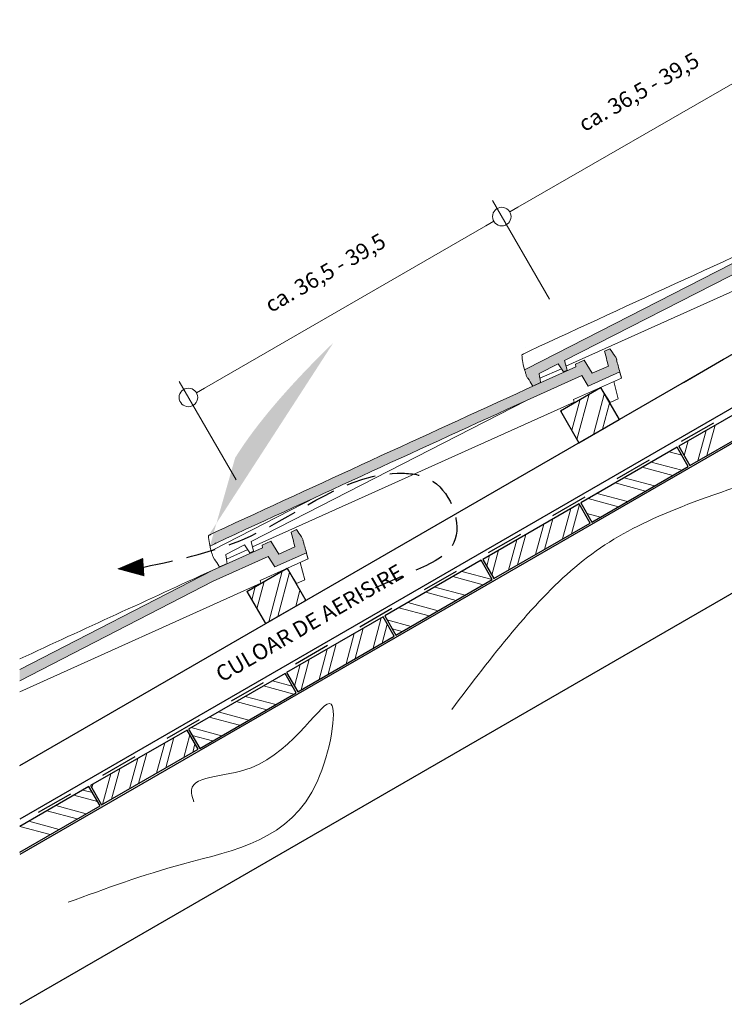
# Model space of a CAD drawing. Units: centimetres. Extents: x 154 to 319, y -28 to 308.
# Drawn here: x 154 to 230, y -28 to 78 of the extents above; entities that cross this region are included whole.
import ezdxf

# ---------------------------------------------------------------- set-up
doc = ezdxf.new("R2010")
doc.units = ezdxf.units.CM
doc.linetypes.add('SL', pattern=[8, 4, -4])
doc.linetypes.add('VERDECKT2', pattern=[4.7625, 3.175, -1.5875])
for name, color, linetype in [('BEMASSUNG', 7, 'Continuous'), ('Latte', 3, 'Continuous'), ('Text', 7, 'Continuous'), ('Zeigepunkt', 6, 'VERDECKT2'), ('Ziegel', 1, 'Continuous')]:
    doc.layers.add(name, color=color, linetype=linetype)
doc.layers.add('Maserung', color=2, linetype='Continuous', lineweight=5)
doc.layers.add('Pappe', color=7, linetype='SL', lineweight=30)
doc.styles.add('Calibri', font='calibril.ttf')
doc.dimstyles.new('Kst', dxfattribs={"dimscale": 0, "dimtxt": 2.5, "dimasz": 2, "dimexe": 2, "dimexo": 0, "dimgap": 3, "dimtad": 1, "dimdec": 1, "dimtxsty": 'Calibri', "dimblk": 'DOTBLANK', "dimcen": 2, "dimclre": 7, "dimadec": 0, "dimazin": 0, "dimtfac": 1, "dimtdec": 1, "dimtix": 1, "dimtmove": 2, "dimatfit": 3, "dimfxl": 1, "dimlwd": 5, "dimlwe": 5, "dimarcsym": 0})

# ---------------------------------------------------------------- blocks, each defined once
blk = doc.blocks.new('_DotBlank')
at = {"layer": 'Text', "color": 0, "lineweight": -2}
blk.add_line((-0.5, 0), (-1, 0), dxfattribs=at)
blk.add_circle((0, 0), 0.5, dxfattribs=at)
blk = doc.blocks.new('*D5')
at = {"layer": 'BEMASSUNG', "color": 7, "lineweight": 5, "transparency": 16777216}
for p, q in [((247.17, 63.63), (239.03, 77.72)), ((211.39, 47.59), (205.25, 58.22))]:
    blk.add_line(p, q, dxfattribs=at)
at = {"layer": 'BEMASSUNG', "color": 0, "lineweight": 5, "transparency": 16777216}
blk.add_line((207.99, 57.49), (238.3, 74.99), dxfattribs=at)
at = {"layer": 'Defpoints', "color": 0, "transparency": 16777216}
for p in [(240.03, 75.99), (252.67, 54.1), (216.89, 38.06)]:
    blk.add_point(p, dxfattribs=at)
at = {"layer": 'BEMASSUNG', "color": 0, "lineweight": 5, "transparency": 16777216, "xscale": 2, "yscale": 2, "zscale": 2}
for p, rotation in [((240.03, 75.99), 29.99999999999284), ((206.25, 56.49), 209.9999999999929)]:
    blk.add_blockref('_DotBlank', p, dxfattribs=dict(at, rotation=rotation))
at = {"layer": 'BEMASSUNG', "color": 0, "transparency": 16777216, "insert": (221.12, 69.75), "char_height": 1.7, "attachment_point": 5, "rotation": 30, "style": 'Calibri'}
blk.add_mtext('ca. 36,5 - 39,5', dxfattribs=at)
blk = doc.blocks.new('*D6')
at = {"layer": 'BEMASSUNG', "color": 7, "lineweight": 5, "transparency": 16777216}
for p, q in [((211.39, 47.59), (205.25, 58.22)), ((177.62, 28.09), (171.48, 38.72))]:
    blk.add_line(p, q, dxfattribs=at)
at = {"layer": 'BEMASSUNG', "color": 0, "lineweight": 5, "transparency": 16777216}
blk.add_line((174.21, 37.99), (204.52, 55.49), dxfattribs=at)
at = {"layer": 'Defpoints', "color": 0, "transparency": 16777216}
for p in [(206.25, 56.49), (216.89, 38.06), (183.12, 18.56)]:
    blk.add_point(p, dxfattribs=at)
at = {"layer": 'BEMASSUNG', "color": 0, "lineweight": 5, "transparency": 16777216, "xscale": 2, "yscale": 2, "zscale": 2}
for p, rotation in [((206.25, 56.49), 30), ((172.48, 36.99), 210)]:
    blk.add_blockref('_DotBlank', p, dxfattribs=dict(at, rotation=rotation))
at = {"layer": 'BEMASSUNG', "color": 0, "transparency": 16777216, "insert": (187.34, 50.25), "char_height": 1.7, "attachment_point": 5, "rotation": 30, "style": 'Calibri'}
blk.add_mtext('ca. 36,5 - 39,5', dxfattribs=at)
blk = doc.blocks.new('V11 Seitenansicht 1BL')
at = {"layer": 'Ziegel'}
h = blk.add_hatch(color=256, dxfattribs=at)
h.dxf.hatch_style = 1
edge = h.paths.add_edge_path()
edge.add_line((-41.68, 4.62), (-41.61, 3.58))
edge.add_line((-41.61, 3.58), (-41.19, 3.53))
edge.add_line((-41.19, 3.53), (-40.89, 4.56))
edge.add_line((-40.89, 4.56), (-7.6, 2.81))
edge.add_line((-7.6, 2.81), (-1.1, 2.14))
edge.add_line((-1.1, 2.14), (-1.08, 0.79))
edge.add_line((-1.08, 0.79), (2.65, 0.41))
edge.add_spline(control_points=[(2.65, 0.41), (2.76, 0.85), (2.87, 1.29), (2.98, 1.74)], knot_values=[0, 0, 0, 0, 1, 1, 1, 1], degree=3, periodic=0)
edge.add_line((2.98, 1.74), (3.03, 1.73))
edge.add_line((3.03, 1.73), (3.06, 2))
edge.add_spline(control_points=[(3.06, 2), (3.05, 2.06), (3.05, 2.11), (3.02, 2.48), (3, 2.79), (2.98, 3.1)], knot_values=[0, 0, 0, 0, 0.148009, 0.148009, 1, 1, 1, 1], degree=3, periodic=0)
edge.add_line((2.98, 3.1), (2.35, 3.17))
edge.add_spline(control_points=[(2.35, 3.17), (2.2, 2.64), (2.04, 2.11), (1.89, 1.58)], knot_values=[0, 0, 0, 0, 1, 1, 1, 1], degree=3, periodic=0)
edge.add_line((1.89, 1.58), (-0.01, 1.78))
edge.add_line((-0.01, 1.78), (-0.04, 3.42))
edge.add_line((-0.04, 3.42), (-1.07, 3.52))
edge.add_line((-1.07, 3.52), (-1.17, 3.26))
edge.add_line((-1.17, 3.26), (-7.02, 3.87))
edge.add_line((-7.02, 3.87), (-44.88, 5.85))
edge.add_line((-44.88, 5.85), (-45.12, 5.88))
edge.add_ellipse((252.07, -23.35), major_axis=(297.32, -28.45), ratio=0.141033, start_angle=178.9358, end_angle=178.936)
edge.add_spline(control_points=[(-45.12, 5.88), (-45.15, 5.75), (-45.17, 5.63), (-45.23, 5.4), (-45.25, 5.29), (-45.28, 5.19)], knot_values=[0, 0, 0, 0, 0.543437, 0.543437, 1, 1, 1, 1], degree=3, periodic=0)
edge.add_line((-45.28, 5.19), (-45.3, 4.92))
edge.add_line((-45.3, 4.92), (-45.26, 4.91))
edge.add_spline(control_points=[(-45.26, 4.91), (-45.25, 4.62), (-45.24, 4.32), (-45.23, 3.99), (-45.22, 3.95), (-45.22, 3.91)], knot_values=[0, 0, 0, 0, 0.881684, 0.881684, 1, 1, 1, 1], degree=3, periodic=0)
edge.add_line((-45.22, 3.91), (-44.32, 3.81))
edge.add_spline(control_points=[(-44.32, 3.81), (-44.26, 3.98), (-44.19, 4.15), (-44.13, 4.31)], knot_values=[0, 0, 0, 0, 1, 1, 1, 1], degree=3, periodic=0)
edge.add_spline(control_points=[(-44.13, 4.31), (-44.13, 4.31), (-44.13, 4.31), (-44.13, 4.31), (-44.08, 4.45), (-44.02, 4.59), (-43.97, 4.73)], knot_values=[1, 1, 1, 1, 1, 1, 1, 1.830292, 1.830292, 1.830292, 1.830292], degree=3, periodic=0)
edge.add_spline(control_points=[(-43.97, 4.73), (-43.97, 4.73), (-43.97, 4.73), (-43.97, 4.74)], knot_values=[1.830292, 1.830292, 1.830292, 1.830292, 1.856603, 1.856603, 1.856603, 1.856603], degree=3, periodic=0)
edge.add_line((-43.97, 4.74), (-41.68, 4.62))
at = {"layer": 'Ziegel', "linetype": 'Continuous', "lineweight": 18}
for p, q in [((-44.53, 7.42), (-44.54, 7.42)), ((-44.54, 7.42), (-44.54, 7.42)), ((-44.52, 7.42), (-44.53, 7.42)), ((-44.53, 7.42), (-44.53, 7.42)), ((-44.53, 7.42), (-44.53, 7.42)), ((-44.51, 7.42), (-44.52, 7.42)), ((-44.52, 7.42), (-44.52, 7.42)), ((-44.5, 7.42), (-44.51, 7.42)), ((-44.51, 7.42), (-44.51, 7.42)), ((-44.49, 7.42), (-44.5, 7.42)), ((-44.5, 7.42), (-44.5, 7.42)), ((-44.5, 7.42), (-44.5, 7.42)), ((-44.48, 7.42), (-44.49, 7.42)), ((-44.49, 7.42), (-44.49, 7.42)), ((-44.47, 7.42), (-44.48, 7.42)), ((-44.48, 7.42), (-44.48, 7.42)), ((-44.46, 7.42), (-44.47, 7.42)), ((-44.47, 7.42), (-44.47, 7.42)), ((-44.45, 7.42), (-44.46, 7.42)), ((-44.46, 7.42), (-44.46, 7.42)), ((-44.46, 7.42), (-44.46, 7.42)), ((-44.44, 7.42), (-44.45, 7.42)), ((-44.45, 7.42), (-44.45, 7.42)), ((-44.43, 7.41), (-44.44, 7.42)), ((-44.44, 7.42), (-44.44, 7.42)), ((-44.42, 7.41), (-44.43, 7.41)), ((-44.43, 7.41), (-44.43, 7.41)), ((-44.43, 7.41), (-44.43, 7.41)), ((-44.41, 7.41), (-44.42, 7.41)), ((-44.42, 7.41), (-44.42, 7.41)), ((-44.4, 7.41), (-44.41, 7.41)), ((-44.41, 7.41), (-44.41, 7.41)), ((-44.39, 7.41), (-44.4, 7.41)), ((-44.4, 7.41), (-44.4, 7.41)), ((-44.38, 7.41), (-44.39, 7.41)), ((-44.39, 7.41), (-44.39, 7.41)), ((-44.39, 7.41), (-44.39, 7.41)), ((-44.37, 7.41), (-44.38, 7.41)), ((-44.38, 7.41), (-44.38, 7.41)), ((-44.36, 7.41), (-44.37, 7.41)), ((-44.37, 7.41), (-44.37, 7.41)), ((-44.35, 7.41), (-44.36, 7.41)), ((-44.36, 7.41), (-44.36, 7.41)), ((-44.34, 7.41), (-44.35, 7.41)), ((-44.35, 7.41), (-44.35, 7.41)), ((-44.35, 7.41), (-44.35, 7.41)), ((-44.33, 7.41), (-44.34, 7.41)), ((-44.34, 7.41), (-44.34, 7.41)), ((-44.32, 7.41), (-44.33, 7.41)), ((-44.33, 7.41), (-44.33, 7.41)), ((-44.88, 5.85), (-45.12, 5.88)), ((-7.02, 3.87), (-44.88, 5.85)), ((-45.28, 5.19), (-45.3, 4.92)), ((-45.3, 4.92), (-45.26, 4.91)), ((-41.63, 3.99), (-44.15, 4.25)), ((-43.97, 4.74), (-41.68, 4.62)), ((-41.68, 4.62), (-41.61, 3.58)), ((-41.19, 3.53), (-40.89, 4.56)), ((-40.89, 4.56), (-7.6, 2.81)), ((-45.22, 3.91), (-44.32, 3.81)), ((-41.61, 3.58), (-41.19, 3.53)), ((-3.26, 0.06), (-41.06, 3.98)), ((-1.17, 3.26), (-7.02, 3.87)), ((-1.07, 3.52), (-1.17, 3.26)), ((-0.04, 3.42), (-1.07, 3.52)), ((-0.01, 1.78), (-0.04, 3.42)), ((-7.6, 2.81), (-1.1, 2.14)), ((-1.1, 2.14), (-1.08, 0.79)), ((2.98, 3.1), (2.35, 3.17)), ((1.89, 1.58), (-0.01, 1.78)), ((2.98, 1.74), (3.03, 1.73)), ((3.03, 1.73), (3.06, 2)), ((-3.26, 0.06), (-3.16, 0.33)), ((-3.16, 0.33), (2.47, -0.26)), ((-1.08, 0.79), (2.65, 0.41)), ((0.07, -1.92), (0, 0)), ((2.53, 0), (2.54, 0.01)), ((2.54, 0.04), (2.55, 0.05)), ((2.54, 0.02), (2.54, 0.04)), ((2.54, 0.01), (2.54, 0.02)), ((2.55, 0.08), (2.56, 0.09)), ((2.55, 0.06), (2.55, 0.08)), ((2.55, 0.05), (2.55, 0.06)), ((2.56, 0.12), (2.57, 0.13)), ((2.56, 0.1), (2.56, 0.12)), ((2.56, 0.09), (2.56, 0.1)), ((2.57, 0.16), (2.58, 0.17)), ((2.57, 0.14), (2.57, 0.16)), ((2.57, 0.13), (2.57, 0.14)), ((2.58, 0.2), (2.59, 0.21)), ((2.58, 0.18), (2.58, 0.2)), ((2.58, 0.17), (2.58, 0.18)), ((2.59, 0.24), (2.6, 0.25)), ((2.59, 0.22), (2.59, 0.24)), ((2.59, 0.21), (2.59, 0.22)), ((2.6, 0.28), (2.61, 0.29)), ((2.6, 0.26), (2.6, 0.28)), ((2.6, 0.25), (2.6, 0.26)), ((2.61, 0.32), (2.62, 0.33)), ((2.61, 0.3), (2.61, 0.32)), ((2.61, 0.29), (2.61, 0.3)), ((2.62, 0.36), (2.63, 0.37)), ((2.62, 0.34), (2.62, 0.36)), ((2.62, 0.33), (2.62, 0.34)), ((2.63, 0.4), (2.64, 0.41)), ((2.63, 0.38), (2.63, 0.4)), ((2.63, 0.37), (2.63, 0.38)), ((1.02, -2.02), (1.55, -0.16)), ((2.47, -0.24), (2.48, -0.23)), ((2.47, -0.26), (2.47, -0.24)), ((2.48, -0.2), (2.49, -0.19)), ((2.48, -0.22), (2.48, -0.2)), ((2.48, -0.23), (2.48, -0.22)), ((2.49, -0.16), (2.5, -0.15)), ((2.49, -0.18), (2.49, -0.16)), ((2.49, -0.19), (2.49, -0.18)), ((2.5, -0.12), (2.51, -0.11)), ((2.5, -0.14), (2.5, -0.12)), ((2.5, -0.15), (2.5, -0.14)), ((2.51, -0.08), (2.52, -0.07)), ((2.51, -0.1), (2.51, -0.08)), ((2.51, -0.11), (2.51, -0.1)), ((2.52, -0.04), (2.53, -0.03)), ((2.52, -0.06), (2.52, -0.04)), ((2.52, -0.07), (2.52, -0.06)), ((2.53, -0.02), (2.53, 0)), ((2.53, -0.03), (2.53, -0.02)), ((0.07, -1.92), (1.02, -2.02))]:
    blk.add_line(p, q, dxfattribs=at)
at = {"layer": 'Ziegel', "linetype": 'Continuous', "lineweight": 18, "extrusion": (0, 0, -1)}
for centre, major_axis, ratio, start_param, end_param in [((252.07, -23.35), (297.32, -28.45), 0.141033, 3.160163, 3.198022), ((-41.05, -165.85), (1215.3, -116.3), 0.141055, 4.696741, 4.726891)]:
    blk.add_ellipse(centre, major_axis=major_axis, ratio=ratio, start_param=start_param, end_param=end_param, dxfattribs=at)
at = {"layer": 'Ziegel', "linetype": 'Continuous', "lineweight": 18}
for points in [[(-43.66, 7.37), (-43.88, 7.38), (-44.1, 7.39), (-44.32, 7.41)], [(-44.32, 3.81), (-44.26, 3.98), (-44.19, 4.15), (-44.13, 4.31)], [(-43.97, 4.73), (-43.97, 4.73), (-43.97, 4.73), (-43.97, 4.74)], [(2.35, 3.17), (2.2, 2.64), (2.04, 2.11), (1.89, 1.58)], [(2.65, 0.41), (2.76, 0.85), (2.87, 1.29), (2.98, 1.74)]]:
    blk.add_open_spline(points, degree=3, dxfattribs=at)
for points, knots in [([(-45.12, 5.88), (-45.15, 5.75), (-45.17, 5.63), (-45.23, 5.4), (-45.25, 5.29), (-45.28, 5.19)], [0, 0, 0, 0, 0.543437, 0.543437, 1, 1, 1, 1]), ([(-45.26, 4.91), (-45.25, 4.62), (-45.24, 4.32), (-45.23, 3.99), (-45.22, 3.95), (-45.22, 3.91)], [0, 0, 0, 0, 0.881684, 0.881684, 1, 1, 1, 1]), ([(-44.13, 4.31), (-44.13, 4.31), (-44.13, 4.31), (-44.13, 4.31), (-44.08, 4.45), (-44.02, 4.59), (-43.97, 4.73)], [1, 1, 1, 1, 1.0000004, 1.0000004, 1.0000004, 1.8302916, 1.8302916, 1.8302916, 1.8302916]), ([(3.06, 2), (3.05, 2.06), (3.05, 2.11), (3.02, 2.48), (3, 2.79), (2.98, 3.1)], [0, 0, 0, 0, 0.148009, 0.148009, 1, 1, 1, 1])]:
    blk.add_open_spline(points, degree=3, knots=knots, dxfattribs=at)
blk = doc.blocks.new('Latte 4x5 Bl')
at = {"layer": 'Maserung'}
h = blk.add_hatch(dxfattribs=at)
h.set_pattern_fill('ANSI32', color=256, scale=0.25, style=0)
h.set_pattern_definition([(45, (-171.6303, -107.9257), (-1.683798, 1.683798), []), (45, (-170.5077, -107.9257), (-1.683798, 1.683798), [])])
h.paths.add_polyline_path([(0, 4), (-5, 4), (-5, 0), (0, 0)])
at = {"layer": 'Latte'}
for p, q in [((-5, 4), (0, 4)), ((-5, 4), (-5, 0)), ((0, 4), (0, 0)), ((-5, 0), (0, 0))]:
    blk.add_line(p, q, dxfattribs=at)
blk = doc.blocks.new('V11 Lüfter Seitenansicht 1BL')
at = {"layer": 'Ziegel'}
h = blk.add_hatch(color=256, dxfattribs=at)
h.dxf.hatch_style = 1
edge = h.paths.add_edge_path()
edge.add_line((-0.05, 3.42), (-1.08, 3.52))
edge.add_line((-1.08, 3.52), (-1.18, 3.26))
edge.add_line((-1.18, 3.26), (-7.03, 3.85))
edge.add_ellipse((-40.58, -165.97), major_axis=(1215.62, -112.86), ratio=0.1410552, start_angle=89.16909, end_angle=90.89656)
edge.add_spline(control_points=[(-43.68, 7.24), (-43.9, 7.26), (-44.12, 7.27), (-44.34, 7.28)], knot_values=[0, 0, 0, 0, 1, 1, 1, 1], degree=3, periodic=0)
edge.add_line((-44.34, 7.28), (-44.35, 7.28))
edge.add_line((-44.35, 7.28), (-44.37, 7.28))
edge.add_line((-44.37, 7.28), (-44.39, 7.28))
edge.add_line((-44.39, 7.28), (-44.42, 7.29))
edge.add_line((-44.42, 7.29), (-44.44, 7.29))
edge.add_line((-44.44, 7.29), (-44.46, 7.29))
edge.add_line((-44.46, 7.29), (-44.48, 7.29))
edge.add_line((-44.48, 7.29), (-44.5, 7.29))
edge.add_line((-44.5, 7.29), (-44.52, 7.29))
edge.add_line((-44.52, 7.29), (-44.55, 7.3))
edge.add_line((-44.55, 7.3), (-44.55, 7.3))
edge.add_line((-44.55, 7.3), (-44.56, 7.3))
edge.add_line((-44.56, 7.3), (-44.56, 7.3))
edge.add_line((-44.56, 7.3), (-44.56, 7.3))
edge.add_ellipse((252.14, -22.64), major_axis=(297.4, -27.61), ratio=0.141033, start_angle=176.7668, end_angle=178.2739)
edge.add_spline(control_points=[(-45.01, 6.23), (-44.98, 6.22), (-44.95, 6.22), (-44.92, 6.22)], knot_values=[1.000114, 1.000114, 1.000114, 1.000114, 1.128915, 1.128915, 1.128915, 1.128915], degree=3, periodic=0)
edge.add_spline(control_points=[(-44.92, 6.22), (-44.92, 6.22), (-44.92, 6.22), (-44.92, 6.22)], knot_values=[1, 1, 1, 1, 1.000114, 1.000114, 1.000114, 1.000114], degree=3, periodic=0)
edge.add_spline(control_points=[(-44.92, 6.22), (-44.7, 6.21), (-44.48, 6.2), (-44.25, 6.19)], knot_values=[0, 0, 0, 0, 1, 1, 1, 1], degree=3, periodic=0)
edge.add_ellipse((-41.15, -167.03), major_axis=(1215.62, -112.86), ratio=0.1410552, start_angle=90.34088, end_angle=90.89656, ccw=False)
edge.add_ellipse((-41.15, -167.03), major_axis=(1215.62, -112.86), ratio=0.1410552, start_angle=89.16909, end_angle=90.34088, ccw=False)
edge.add_line((-7.6, 2.79), (-1.11, 2.13))
edge.add_line((-1.11, 2.13), (-1.08, 0.79))
edge.add_line((-1.08, 0.79), (2.65, 0.42))
edge.add_spline(control_points=[(2.65, 0.42), (2.76, 0.86), (2.87, 1.3), (2.98, 1.75)], knot_values=[0, 0, 0, 0, 1, 1, 1, 1], degree=3, periodic=0)
edge.add_line((2.98, 1.75), (3.02, 1.74))
edge.add_line((3.02, 1.74), (3.05, 2.01))
edge.add_spline(control_points=[(3.05, 2.01), (3.05, 2.07), (3.04, 2.12), (3.01, 2.49), (2.99, 2.8), (2.97, 3.11)], knot_values=[0, 0, 0, 0, 0.148009, 0.148009, 1, 1, 1, 1], degree=3, periodic=0)
edge.add_line((2.97, 3.11), (2.34, 3.18))
edge.add_spline(control_points=[(2.34, 3.18), (2.19, 2.64), (2.04, 2.11), (1.89, 1.58)], knot_values=[0, 0, 0, 0, 1, 1, 1, 1], degree=3, periodic=0)
edge.add_line((1.89, 1.58), (-0.01, 1.78))
edge.add_line((-0.01, 1.78), (-0.05, 3.42))
at = {"layer": 'Ziegel', "linetype": 'Continuous', "lineweight": 18}
for p, q in [((-44.55, 7.3), (-44.56, 7.3)), ((-44.56, 7.3), (-44.56, 7.3)), ((-44.56, 7.3), (-44.56, 7.3)), ((-44.54, 7.3), (-44.55, 7.3)), ((-44.55, 7.3), (-44.55, 7.3)), ((-44.53, 7.29), (-44.54, 7.3)), ((-44.54, 7.3), (-44.54, 7.3)), ((-44.52, 7.29), (-44.53, 7.29)), ((-44.53, 7.29), (-44.53, 7.29)), ((-44.51, 7.29), (-44.52, 7.29)), ((-44.52, 7.29), (-44.52, 7.29)), ((-44.52, 7.29), (-44.52, 7.29)), ((-44.5, 7.29), (-44.51, 7.29)), ((-44.51, 7.29), (-44.51, 7.29)), ((-44.49, 7.29), (-44.5, 7.29)), ((-44.5, 7.29), (-44.5, 7.29)), ((-44.48, 7.29), (-44.49, 7.29)), ((-44.49, 7.29), (-44.49, 7.29)), ((-44.49, 7.29), (-44.49, 7.29)), ((-44.47, 7.29), (-44.48, 7.29)), ((-44.48, 7.29), (-44.48, 7.29)), ((-44.46, 7.29), (-44.47, 7.29)), ((-44.47, 7.29), (-44.47, 7.29)), ((-44.45, 7.29), (-44.46, 7.29)), ((-44.46, 7.29), (-44.46, 7.29)), ((-44.44, 7.29), (-44.45, 7.29)), ((-44.45, 7.29), (-44.45, 7.29)), ((-44.45, 7.29), (-44.45, 7.29)), ((-44.43, 7.29), (-44.44, 7.29)), ((-44.44, 7.29), (-44.44, 7.29)), ((-44.42, 7.29), (-44.43, 7.29)), ((-44.43, 7.29), (-44.43, 7.29)), ((-44.41, 7.29), (-44.42, 7.29)), ((-44.42, 7.29), (-44.42, 7.29)), ((-44.42, 7.29), (-44.42, 7.29)), ((-44.4, 7.28), (-44.41, 7.29)), ((-44.41, 7.29), (-44.41, 7.29)), ((-44.39, 7.28), (-44.4, 7.28)), ((-44.4, 7.28), (-44.4, 7.28)), ((-44.38, 7.28), (-44.39, 7.28)), ((-44.39, 7.28), (-44.39, 7.28)), ((-44.37, 7.28), (-44.38, 7.28)), ((-44.38, 7.28), (-44.38, 7.28)), ((-44.38, 7.28), (-44.38, 7.28)), ((-44.36, 7.28), (-44.37, 7.28)), ((-44.37, 7.28), (-44.37, 7.28)), ((-44.35, 7.28), (-44.36, 7.28)), ((-44.36, 7.28), (-44.36, 7.28)), ((-44.34, 7.28), (-44.35, 7.28)), ((-44.35, 7.28), (-44.35, 7.28)), ((-44.9, 5.73), (-45.13, 5.75)), ((-32.46, 5.11), (-44.9, 5.73)), ((-45.29, 5.06), (-45.32, 4.79)), ((-45.32, 4.79), (-45.27, 4.78)), ((-43.98, 4.61), (-41.69, 4.5)), ((-41.69, 4.5), (-41.62, 3.46)), ((-41.2, 3.42), (-40.91, 4.44)), ((-40.91, 4.44), (-7.6, 2.79)), ((-45.23, 3.78), (-44.33, 3.69)), ((-41.65, 3.87), (-44.16, 4.13)), ((-41.62, 3.46), (-41.2, 3.42)), ((-3.26, 0.05), (-41.07, 3.86)), ((-1.18, 3.26), (-7.03, 3.85)), ((-1.08, 3.52), (-1.18, 3.26)), ((-0.05, 3.42), (-1.08, 3.52)), ((-0.01, 1.78), (-0.05, 3.42)), ((-7.6, 2.79), (-1.11, 2.13)), ((-1.11, 2.13), (-1.08, 0.79)), ((2.97, 3.11), (2.34, 3.18)), ((1.89, 1.58), (-0.01, 1.78)), ((2.98, 1.75), (3.02, 1.74)), ((3.02, 1.74), (3.05, 2.01)), ((-3.26, 0.05), (-3.16, 0.32)), ((-3.26, 0.05), (-3.16, 0.32)), ((-3.16, 0.32), (2.47, -0.25)), ((-1.08, 0.79), (2.65, 0.42)), ((0.08, -1.92), (0, 0)), ((2.53, 0), (2.54, 0.02)), ((2.53, -0.01), (2.53, 0)), ((2.54, 0.04), (2.55, 0.06)), ((2.54, 0.03), (2.54, 0.04)), ((2.54, 0.02), (2.54, 0.03)), ((2.55, 0.08), (2.56, 0.1)), ((2.55, 0.07), (2.55, 0.08)), ((2.55, 0.06), (2.55, 0.07)), ((2.56, 0.12), (2.57, 0.14)), ((2.56, 0.11), (2.56, 0.12)), ((2.56, 0.1), (2.56, 0.11)), ((2.57, 0.16), (2.58, 0.18)), ((2.57, 0.15), (2.57, 0.16)), ((2.57, 0.14), (2.57, 0.15)), ((2.58, 0.22), (2.59, 0.23)), ((2.58, 0.2), (2.58, 0.22)), ((2.58, 0.19), (2.58, 0.2)), ((2.58, 0.18), (2.58, 0.19)), ((2.59, 0.26), (2.6, 0.27)), ((2.59, 0.24), (2.59, 0.26)), ((2.59, 0.23), (2.59, 0.24)), ((2.6, 0.3), (2.61, 0.31)), ((2.6, 0.28), (2.6, 0.3)), ((2.6, 0.27), (2.6, 0.28)), ((2.61, 0.34), (2.62, 0.35)), ((2.61, 0.32), (2.61, 0.34)), ((2.61, 0.31), (2.61, 0.32)), ((2.62, 0.38), (2.63, 0.39)), ((2.62, 0.36), (2.62, 0.38)), ((2.62, 0.35), (2.62, 0.36)), ((2.63, 0.4), (2.63, 0.42)), ((2.63, 0.39), (2.63, 0.4)), ((1.02, -2.01), (1.55, -0.16)), ((2.47, -0.24), (2.48, -0.22)), ((2.47, -0.25), (2.47, -0.24)), ((2.48, -0.2), (2.49, -0.18)), ((2.48, -0.21), (2.48, -0.2)), ((2.48, -0.22), (2.48, -0.21)), ((2.49, -0.16), (2.5, -0.14)), ((2.49, -0.17), (2.49, -0.16)), ((2.49, -0.18), (2.49, -0.17)), ((2.5, -0.12), (2.51, -0.1)), ((2.5, -0.13), (2.5, -0.12)), ((2.5, -0.14), (2.5, -0.13)), ((2.51, -0.08), (2.52, -0.06)), ((2.51, -0.09), (2.51, -0.08)), ((2.51, -0.1), (2.51, -0.09)), ((2.52, -0.04), (2.53, -0.02)), ((2.52, -0.05), (2.52, -0.04)), ((2.52, -0.06), (2.52, -0.05)), ((2.53, -0.02), (2.53, -0.01)), ((0.08, -1.92), (1.02, -2.01))]:
    blk.add_line(p, q, dxfattribs=at)
at = {"layer": 'Ziegel', "linetype": 'Continuous', "lineweight": 18, "extrusion": (0, 0, -1)}
for centre, major_axis, ratio, start_param, end_param in [((252.14, -22.64), (297.4, -27.61), 0.141033, 3.160163, 3.198022), ((-40.58, -165.97), (1215.62, -112.86), 0.141055, 4.696741, 4.726891), ((-41.15, -167.03), (1215.62, -112.86), 0.141055, 4.696741, 4.726891)]:
    blk.add_ellipse(centre, major_axis=major_axis, ratio=ratio, start_param=start_param, end_param=end_param, dxfattribs=at)
at = {"layer": 'Ziegel', "linetype": 'Continuous', "lineweight": 18}
for points in [[(-43.68, 7.24), (-43.9, 7.26), (-44.12, 7.27), (-44.34, 7.28)], [(-43.98, 4.6), (-43.98, 4.61), (-43.98, 4.61), (-43.98, 4.61)], [(-44.33, 3.69), (-44.27, 3.85), (-44.2, 4.02), (-44.14, 4.19)], [(2.34, 3.18), (2.19, 2.64), (2.04, 2.11), (1.89, 1.58)], [(2.65, 0.42), (2.76, 0.86), (2.87, 1.3), (2.98, 1.75)]]:
    blk.add_open_spline(points, degree=3, dxfattribs=at)
for points, knots in [([(-45.13, 5.75), (-45.16, 5.62), (-45.19, 5.5), (-45.24, 5.27), (-45.27, 5.16), (-45.29, 5.06)], [0, 0, 0, 0, 0.543437, 0.543437, 1, 1, 1, 1]), ([(-44.25, 6.19), (-44.48, 6.2), (-44.7, 6.21), (-44.92, 6.22), (-44.92, 6.22), (-44.92, 6.22), (-44.92, 6.22), (-44.95, 6.22), (-44.98, 6.22), (-45.01, 6.23)], [0, 0, 0, 0, 1, 1, 1, 1.000114, 1.000114, 1.000114, 1.128915, 1.128915, 1.128915, 1.128915]), ([(-45.27, 4.78), (-45.26, 4.49), (-45.25, 4.19), (-45.24, 3.86), (-45.23, 3.82), (-45.23, 3.78)], [0, 0, 0, 0, 0.881684, 0.881684, 1, 1, 1, 1]), ([(-44.14, 4.19), (-44.14, 4.19), (-44.14, 4.19), (-44.14, 4.19), (-44.09, 4.32), (-44.04, 4.46), (-43.98, 4.6)], [1, 1, 1, 1, 1.0000004, 1.0000004, 1.0000004, 1.8302916, 1.8302916, 1.8302916, 1.8302916]), ([(3.05, 2.01), (3.05, 2.07), (3.04, 2.12), (3.01, 2.49), (2.99, 2.8), (2.97, 3.11)], [0, 0, 0, 0, 0.148009, 0.148009, 1, 1, 1, 1])]:
    blk.add_open_spline(points, degree=3, knots=knots, dxfattribs=at)

msp = doc.modelspace()

# ---------------------------------------------------------------- hatches: boundary and pattern name
at = {"layer": 'Ziegel'}
h = msp.add_hatch(color=256, dxfattribs=at)
h.dxf.hatch_style = 1
edge = h.paths.add_edge_path()
edge.add_line((175.14, 17.17), (181.09, 19.85))
edge.add_line((181.09, 19.85), (181.79, 18.71))
edge.add_line((181.79, 18.71), (185.2, 20.25))
edge.add_spline(control_points=[(185.2, 20.25), (185.08, 20.69), (184.95, 21.13), (184.82, 21.57)], knot_values=[0, 0, 0, 0, 1, 1, 1, 1], degree=3, periodic=0)
edge.add_line((184.82, 21.57), (184.86, 21.59))
edge.add_line((184.86, 21.59), (184.75, 21.83))
edge.add_spline(control_points=[(184.75, 21.83), (184.72, 21.88), (184.69, 21.92), (184.48, 22.23), (184.3, 22.49), (184.13, 22.74)], knot_values=[0, 0, 0, 0, 0.148009, 0.148009, 1, 1, 1, 1], degree=3, periodic=0)
edge.add_line((184.13, 22.74), (183.55, 22.48))
edge.add_spline(control_points=[(183.55, 22.48), (183.69, 21.95), (183.82, 21.41), (183.96, 20.88)], knot_values=[0, 0, 0, 0, 1, 1, 1, 1], degree=3, periodic=0)
edge.add_line((183.96, 20.88), (182.22, 20.09))
edge.add_line((182.22, 20.09), (181.36, 21.5))
edge.add_line((181.36, 21.5), (180.42, 21.07))
edge.add_line((180.42, 21.07), (180.47, 20.79))
edge.add_line((180.47, 20.79), (175.11, 18.37))
edge.add_line((175.11, 18.37), (154.3, 7.67))
edge.add_line((154.3, 7.67), (154.3, 6.45))
edge.add_line((154.3, 6.45), (175.14, 17.17))

# ---------------------------------------------------------------- linework, layer by layer
at = {"layer": 'Latte'}
for p, q in [((154.3, -2.69), (255.26, 55.6)), ((256.76, 50.69), (154.3, -8.47)), ((256.76, 46.87), (154.3, -12.28)), ((225.82, 38.6), (230.15, 41.1)), ((257.5, 31.14), (154.3, -28.45))]:
    msp.add_line(p, q, dxfattribs=at)
at = {"layer": 'Latte', "lineweight": -3}
for p, q in [((235.72, 37.73), (225.33, 31.73)), ((226.53, 29.65), (236.92, 35.65)), ((225.15, 31.63), (214.76, 25.63)), ((226.35, 29.55), (225.15, 31.63)), ((225.33, 31.73), (226.53, 29.65)), ((215.96, 23.55), (226.35, 29.55)), ((214.59, 25.53), (204.2, 19.53)), ((215.79, 23.45), (214.59, 25.53)), ((214.76, 25.63), (215.96, 23.55)), ((205.4, 17.45), (215.79, 23.45)), ((204.02, 19.43), (193.63, 13.43)), ((205.22, 17.35), (204.02, 19.43)), ((204.2, 19.53), (205.4, 17.45)), ((194.83, 11.35), (205.22, 17.35)), ((193.46, 13.33), (183.06, 7.33)), ((194.66, 11.25), (193.46, 13.33)), ((193.63, 13.43), (194.83, 11.35)), ((184.26, 5.25), (194.66, 11.25)), ((182.89, 7.23), (172.5, 1.23)), ((184.09, 5.15), (182.89, 7.23)), ((183.06, 7.33), (184.26, 5.25)), ((173.7, -0.85), (184.09, 5.15)), ((172.33, 1.13), (161.93, -4.87)), ((173.53, -0.95), (172.33, 1.13)), ((172.5, 1.23), (173.7, -0.85)), ((163.13, -6.95), (173.53, -0.95)), ((161.76, -4.97), (154.3, -9.27)), ((162.96, -7.05), (161.76, -4.97)), ((161.93, -4.87), (163.13, -6.95)), ((154.3, -12.04), (162.96, -7.05))]:
    msp.add_line(p, q, dxfattribs=at)
at = {"layer": 'Maserung', "lineweight": 5}
for p, q in [((228.36, 30.72), (229.24, 33.99)), ((227.39, 30.15), (228.27, 33.43)), ((225.9, 30.73), (226.33, 32.31)), ((225.64, 30.78), (224.3, 31.14)), ((225.34, 31.7), (225.35, 31.75)), ((225.64, 29.14), (222.36, 30.02)), ((224.67, 28.58), (221.39, 29.46)), ((221.75, 26.9), (218.47, 27.77)), ((222.72, 27.46), (219.44, 28.34)), ((219.81, 25.77), (216.53, 26.65)), ((218.83, 25.21), (215.55, 26.09)), ((212.81, 21.74), (213.69, 25.01)), ((213.78, 22.3), (214.63, 25.46)), ((216.89, 24.09), (215.43, 24.48)), ((210.87, 20.61), (211.74, 23.89)), ((215.73, 23.42), (215.75, 23.52)), ((209.89, 20.05), (210.77, 23.33)), ((206.98, 18.37), (207.86, 21.65)), ((207.95, 18.93), (208.83, 22.21)), ((205.19, 17.82), (205.91, 20.52)), ((204.1, 19.3), (203.89, 19.36)), ((204.63, 18.79), (204.94, 19.96)), ((205.22, 17.36), (201.94, 18.23)), ((204.25, 16.79), (200.97, 17.67)), ((201.33, 15.11), (198.06, 15.99)), ((202.31, 15.67), (199.03, 16.55)), ((199.39, 13.99), (196.11, 14.87)), ((198.42, 13.43), (195.14, 14.3)), ((192.4, 9.95), (193.27, 13.23)), ((196.47, 12.3), (193.88, 13)), ((190.45, 8.83), (191.33, 12.1)), ((193.37, 10.51), (193.91, 12.54)), ((195.5, 11.74), (194.44, 12.03)), ((189.48, 8.27), (190.36, 11.54)), ((186.56, 6.58), (187.44, 9.86)), ((187.53, 7.14), (188.41, 10.42)), ((184.62, 5.46), (185.5, 8.74)), ((183.91, 5.87), (184.52, 8.18)), ((183.68, 5.87), (181.53, 6.45)), ((183.84, 5.01), (180.56, 5.89)), ((181.89, 3.88), (178.61, 4.76)), ((180.92, 3.32), (177.64, 4.2)), ((178, 1.64), (174.72, 2.52)), ((178.98, 2.2), (175.7, 3.08)), ((176.06, 0.52), (172.78, 1.4)), ((170.04, -2.96), (170.91, 0.32)), ((171.98, -1.84), (172.63, 0.6)), ((175.09, -0.04), (172.9, 0.54)), ((169.06, -3.52), (169.94, -0.24)), ((172.95, -1.28), (173.19, -0.37)), ((166.15, -5.21), (167.03, -1.93)), ((167.12, -4.64), (168, -1.37)), ((164.2, -6.33), (165.08, -3.05)), ((163.23, -6.89), (164.11, -3.61)), ((162.07, -5.1), (162.17, -4.73)), ((162.69, -6.58), (160.14, -5.9)), ((162.13, -5.61), (161.11, -5.34)), ((161.48, -7.9), (158.2, -7.02)), ((160.5, -8.46), (157.23, -7.58)), ((157.59, -10.15), (154.31, -9.27)), ((158.56, -9.59), (155.28, -8.71))]:
    msp.add_line(p, q, dxfattribs=at)
at = {"layer": 'Maserung'}
for points in [[(200.86, 3.35), (214.13, 18.67), (233.02, 27.84), (246.7, 30.71), (239.72, 24.01)], [(159.54, -17.44), (171.85, -13.33), (186.36, -4.44), (187.86, 3.9), (179.24, -2.94), (172.81, -5.67), (173.08, -6.63)]]:
    msp.add_spline(points, degree=3, dxfattribs=at)
at = {"layer": 'Pappe'}
msp.add_line((256.76, 50.23), (154.3, -8.93), dxfattribs=at)
at = {"layer": 'Zeigepunkt', "lineweight": -3}
msp.add_lwpolyline([(167.67, 18.7, 2, 0, 0), (164.79, 18.5, 0, 0, 0)], format="xyseb", dxfattribs=at)
at = {"layer": 'Zeigepunkt'}
msp.add_spline([(167.67, 18.7), (179.24, 22.07), (195.54, 28.82), (198.85, 27.94), (201.09, 21.34), (196.84, 18.3), (190.87, 15.67)], degree=3, dxfattribs=at)
at = {"layer": 'Ziegel', "linetype": 'Continuous', "lineweight": 18}
for p, q in [((184.13, 22.74), (183.55, 22.48)), ((181.36, 21.5), (180.42, 21.07)), ((182.22, 20.09), (181.36, 21.5)), ((184.86, 21.59), (184.75, 21.83)), ((184.82, 21.57), (184.86, 21.59)), ((180.47, 20.79), (175.11, 18.37)), ((180.42, 21.07), (180.47, 20.79)), ((181.79, 18.71), (185.2, 20.25)), ((183.96, 20.88), (182.22, 20.09)), ((185.19, 20.23), (185.19, 20.24)), ((185.2, 20.22), (185.19, 20.23)), ((185.2, 20.2), (185.2, 20.22)), ((185.2, 20.19), (185.2, 20.2)), ((185.21, 20.18), (185.2, 20.19)), ((185.21, 20.17), (185.21, 20.18)), ((175.14, 17.17), (181.09, 19.85)), ((180.23, 17.26), (185.38, 19.59)), ((181.09, 19.85), (181.79, 18.71)), ((185.01, 17.33), (184.53, 19.2)), ((185.21, 20.15), (185.21, 20.17)), ((185.22, 20.14), (185.21, 20.15)), ((185.22, 20.13), (185.22, 20.14)), ((185.23, 20.11), (185.22, 20.13)), ((185.23, 20.1), (185.23, 20.11)), ((185.23, 20.09), (185.23, 20.1)), ((185.24, 20.07), (185.23, 20.09)), ((185.24, 20.06), (185.24, 20.07)), ((185.25, 20.05), (185.24, 20.06)), ((185.25, 20.03), (185.25, 20.05)), ((185.25, 20.02), (185.25, 20.03)), ((185.26, 20.01), (185.25, 20.02)), ((185.26, 19.99), (185.26, 20.01)), ((185.26, 19.98), (185.26, 19.99)), ((185.27, 19.97), (185.26, 19.98)), ((185.27, 19.95), (185.27, 19.97)), ((185.28, 19.94), (185.27, 19.95)), ((185.28, 19.93), (185.28, 19.94)), ((185.28, 19.92), (185.28, 19.93)), ((185.29, 19.9), (185.28, 19.92)), ((185.29, 19.89), (185.29, 19.9)), ((185.29, 19.88), (185.29, 19.89)), ((185.3, 19.86), (185.29, 19.88)), ((185.3, 19.85), (185.3, 19.86)), ((185.31, 19.84), (185.3, 19.85)), ((185.31, 19.82), (185.31, 19.84)), ((185.31, 19.81), (185.31, 19.82)), ((185.32, 19.8), (185.31, 19.81)), ((185.32, 19.78), (185.32, 19.8)), ((185.33, 19.77), (185.32, 19.78)), ((185.33, 19.76), (185.33, 19.77)), ((185.33, 19.74), (185.33, 19.76)), ((185.34, 19.73), (185.33, 19.74)), ((185.34, 19.72), (185.34, 19.73)), ((185.34, 19.7), (185.34, 19.72)), ((185.35, 19.69), (185.34, 19.7)), ((185.35, 19.68), (185.35, 19.69)), ((185.36, 19.66), (185.35, 19.68)), ((185.36, 19.65), (185.36, 19.66)), ((185.36, 19.64), (185.36, 19.65)), ((185.37, 19.63), (185.36, 19.64)), ((185.37, 19.61), (185.37, 19.63)), ((185.38, 19.6), (185.37, 19.61)), ((185.38, 19.59), (185.38, 19.6)), ((175.11, 18.37), (154.3, 7.67)), ((184.14, 16.94), (183.12, 18.56)), ((154.3, 6.45), (175.14, 17.17)), ((180.27, 16.98), (180.23, 17.26)), ((184.14, 16.94), (185.01, 17.33)), ((180.27, 16.98), (154.3, 5.24))]:
    msp.add_line(p, q, dxfattribs=at)
at = {"layer": 'Ziegel', "linetype": 'Continuous', "lineweight": 18, "extrusion": (0, 0, -1)}
msp.add_ellipse((231.15, -145.4), major_axis=(1108.62, 511.32), ratio=0.141055, start_param=4.70813, end_param=4.726891, dxfattribs=at)
at = {"layer": 'Ziegel', "linetype": 'Continuous', "lineweight": 18}
for points in [[(183.55, 22.48), (183.69, 21.95), (183.82, 21.41), (183.96, 20.88)], [(185.2, 20.25), (185.08, 20.69), (184.95, 21.13), (184.82, 21.57)]]:
    msp.add_open_spline(points, degree=3, dxfattribs=at)
msp.add_open_spline([(184.75, 21.83), (184.72, 21.88), (184.69, 21.92), (184.48, 22.23), (184.3, 22.49), (184.13, 22.74)], degree=3, knots=[0, 0, 0, 0, 0.148009, 0.148009, 1, 1, 1, 1], dxfattribs=at)

# ---------------------------------------------------------------- block references
at = {"layer": 'Ziegel'}
for name, p, rotation in [('V11 Seitenansicht 1BL', (250.67, 57.56), 30.16227987638551), ('V11 Lüfter Seitenansicht 1BL', (216.89, 38.06), 30), ('Latte 4x5 Bl', (218.89, 34.6), 30), ('Latte 4x5 Bl', (185.12, 15.1), 30)]:
    msp.add_blockref(name, p, dxfattribs=dict(at, rotation=rotation))

# ---------------------------------------------------------------- texts
at = {"layer": 'Text', "style": 'Calibri'}
msp.add_text('CULOAR DE AERISIRE', height=1.7, rotation=30, dxfattribs=at).set_placement((176.07, 6.23))

# ---------------------------------------------------------------- dimensions: what is measured, and where the dimension line sits
at = {"layer": 'BEMASSUNG'}
dim = msp.add_linear_dim(base=(240.03, 75.99), p1=(216.89, 38.06), p2=(252.67, 54.1), angle=210, text='ca. 36,5 - 39,5', dimstyle='Kst', override={"dimscale": 1, "dimtxt": 1.7, "dimexo": 11}, dxfattribs=at)
dim.commit()
dim.dimension.update_dxf_attribs({"geometry": '*D5', "text_midpoint": (221.12, 69.75)})
dim = msp.add_aligned_dim(p1=(183.12, 18.56), p2=(216.89, 38.06), distance=21.28, text='ca. 36,5 - 39,5', dimstyle='Kst', override={"dimscale": 1, "dimtxt": 1.7, "dimexo": 11}, dxfattribs=at)
dim.commit()
dim.dimension.update_dxf_attribs({"geometry": '*D6', "text_midpoint": (187.34, 50.25)})

doc.saveas('drawing.dxf')
